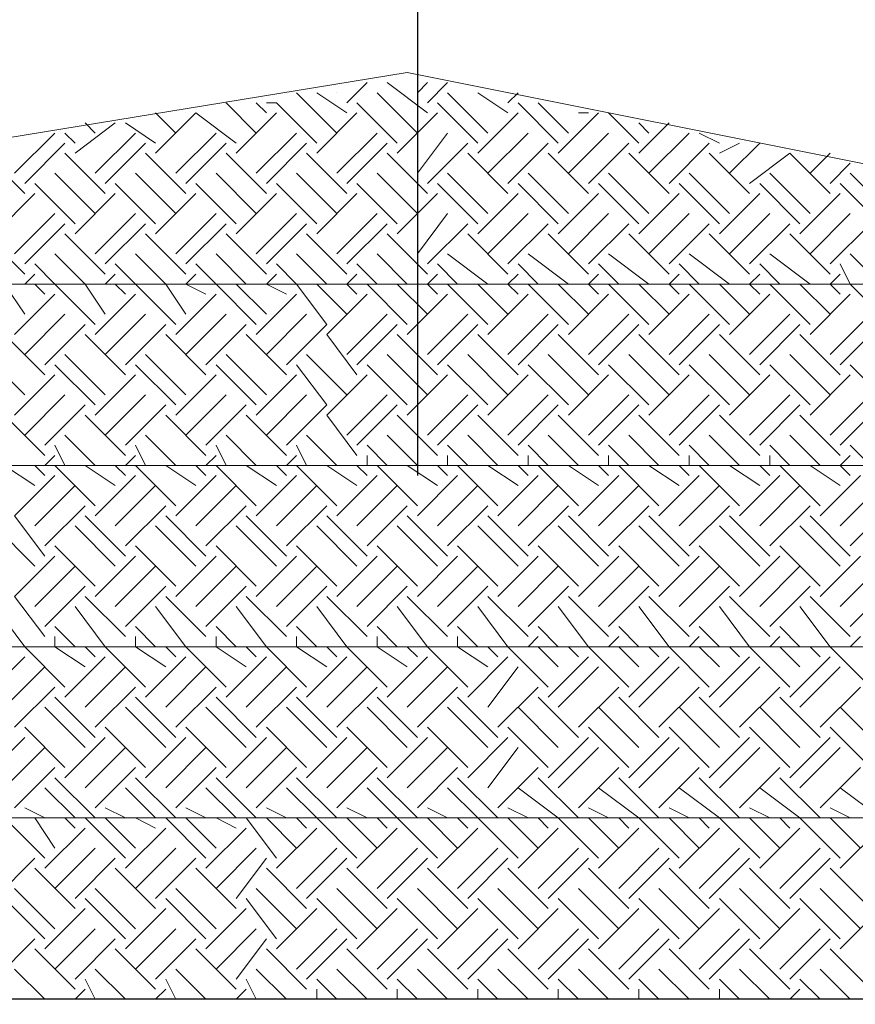
# Model space of a CAD drawing. Units: millimetres. Extents: x 2 to 722, y -302 to 414.
# Drawn here: x 258 to 265, y 111 to 120 of the extents above; entities that cross this region are included whole.
import ezdxf

# ---------------------------------------------------------------- set-up
doc = ezdxf.new("R2010")
doc.units = ezdxf.units.MM
for name, color, linetype, true_color in [('PDF_0', 7, 'Continuous', 0xfad105), ('PDF_0 Hatch arena', 7, 'Continuous', 0xb88a5c), ('PDF_earth', 7, 'Continuous', 0x955d4a)]:
    doc.layers.add(name, color=color, linetype=linetype, true_color=true_color)

msp = doc.modelspace()

# ---------------------------------------------------------------- linework, layer by layer
at = {"layer": 'PDF_0', "color": 21, "lineweight": 25, "true_color": 0xff9f7f}
msp.add_lwpolyline([(261.3079, 123.567), (261.3079, 115.6928)], dxfattribs=at)
at = {"layer": 'PDF_0 Hatch arena', "lineweight": 25}
for points in [[(251.0629, 109.2579), (281.1206, 109.2579), (277.5645, 111.29), (247.5914, 111.29)], [(259.8685, 111.29), (259.8685, 111.29)], [(260.3765, 111.29), (260.3765, 111.29)], [(260.6305, 111.29), (260.6305, 111.29)], [(260.7152, 111.29), (260.7152, 111.29)], [(260.8846, 111.29), (260.8846, 111.29)], [(261.3926, 111.29), (261.3926, 111.29)], [(261.9006, 111.29), (261.9006, 111.29)], [(262.2393, 111.29), (262.2393, 111.29)], [(262.4086, 111.29), (262.4086, 111.29)], [(263.0013, 111.29), (263.0013, 111.29)], [(263.7633, 111.29), (263.7633, 111.29)], [(264.4407, 111.29), (264.4407, 111.29)]]:
    msp.add_lwpolyline(points, dxfattribs=at)
at = {"layer": 'PDF_earth', "lineweight": 0}
msp.add_lwpolyline([(238.5318, 118.4869), (239.6325, 117.3015), (269.6902, 117.3015), (267.9121, 118.8255), (265.4567, 118.2329), (261.2232, 119.0796), (257.0744, 118.4022), (254.7883, 119.4182), (251.2322, 118.4022), (249.0308, 118.9102), (245.4747, 118.1482), (242.5112, 119.4182)], close=True, dxfattribs=at)
for points in [[(260.7152, 118.8255), (260.8846, 118.9949)], [(261.3926, 118.7409), (261.0539, 118.9949)], [(261.3079, 118.9102), (261.3926, 118.9949)], [(261.3926, 118.8255), (261.5619, 118.9949)], [(260.6305, 118.5715), (260.2919, 118.9102)], [(260.7152, 118.7409), (260.4612, 118.9102)], [(260.6305, 118.9102), (260.6305, 118.9102)], [(261.3079, 118.5715), (260.9692, 118.9102)], [(261.9006, 118.5715), (261.5619, 118.9102)], [(262.0699, 118.7409), (261.8159, 118.9102)], [(262.0699, 118.8255), (262.1546, 118.9102)], [(259.9532, 118.5715), (259.6992, 118.8255)], [(260.0379, 118.7409), (259.9532, 118.8255)], [(260.0379, 118.8255), (260.1225, 118.8255), (260.4612, 118.4869)], [(261.1386, 118.4869), (260.7999, 118.8255)], [(261.8159, 118.4869), (261.4772, 118.8255)], [(262.4933, 118.4869), (262.1546, 118.8255)], [(262.5779, 118.5715), (262.3239, 118.8255)], [(259.1065, 118.4022), (259.4452, 118.7409), (259.7838, 118.4869)], [(259.2758, 118.5715), (259.1065, 118.7409)], [(259.3605, 118.7409), (259.3605, 118.7409)], [(259.7838, 118.4022), (260.1225, 118.7409)], [(260.4612, 118.4022), (260.7999, 118.7409)], [(261.1386, 118.4022), (261.4772, 118.7409)], [(261.8159, 118.4022), (262.1546, 118.7409)], [(262.4933, 118.4022), (262.832, 118.7409)], [(262.7473, 118.7409), (262.6626, 118.7409)], [(263.1706, 118.4869), (262.9166, 118.7409)], [(258.4291, 118.4022), (258.7678, 118.6562)], [(258.5985, 118.5715), (258.5138, 118.6562)], [(259.1065, 118.4869), (258.8525, 118.6562)], [(263.1706, 118.4022), (263.4246, 118.6562)], [(263.2553, 118.5715), (263.1706, 118.6562)], [(257.9211, 118.2329), (258.2598, 118.5715)], [(258.4291, 118.4869), (258.3445, 118.5715)], [(258.5985, 118.2329), (258.9372, 118.5715)], [(259.2758, 118.2329), (259.6145, 118.5715)], [(259.9532, 118.2329), (260.2919, 118.5715)], [(260.6305, 118.2329), (260.9692, 118.5715)], [(261.3079, 118.2329), (261.5619, 118.5715)], [(261.9006, 118.2329), (262.2393, 118.5715)], [(262.5779, 118.2329), (262.9166, 118.5715)], [(263.2553, 118.2329), (263.594, 118.5715)], [(263.848, 118.4869), (263.6786, 118.5715)], [(258.0058, 118.1482), (258.3445, 118.4869)], [(258.6831, 118.1482), (259.0218, 118.4869)], [(259.3605, 118.1482), (259.6992, 118.4869)], [(260.0379, 118.1482), (260.3765, 118.4869)], [(260.7152, 118.1482), (261.0539, 118.4869)], [(261.3926, 118.1482), (261.7312, 118.4869)], [(262.0699, 118.1482), (262.4086, 118.4869)], [(262.7473, 118.1482), (263.086, 118.4869)], [(263.4246, 118.1482), (263.7633, 118.4869)], [(263.848, 118.4022), (264.0173, 118.4869)], [(263.9327, 118.2329), (264.1867, 118.4869)], [(258.0058, 118.0635), (257.6671, 118.4022)], [(258.6831, 118.0635), (258.3445, 118.4022)], [(259.3605, 118.0635), (259.0218, 118.4022)], [(260.0379, 118.0635), (259.6992, 118.4022)], [(260.7152, 118.0635), (260.3765, 118.4022)], [(261.3926, 118.0635), (261.0539, 118.4022)], [(262.0699, 118.0635), (261.7312, 118.4022)], [(262.7473, 118.0635), (262.4086, 118.4022)], [(263.4246, 118.0635), (263.086, 118.4022)], [(264.102, 118.0635), (263.7633, 118.4022)], [(264.102, 118.1482), (264.4407, 118.4022), (264.7794, 118.0635)], [(264.5253, 118.4022), (264.5253, 118.4022)], [(264.61, 118.2329), (264.7794, 118.4022)], [(264.7794, 118.1482), (264.9487, 118.3175)], [(258.5985, 117.8942), (258.2598, 118.2329)], [(259.2758, 117.8942), (258.9372, 118.2329)], [(259.9532, 117.8942), (259.6145, 118.2329)], [(260.6305, 117.8942), (260.2919, 118.2329)], [(261.3079, 117.8942), (260.9692, 118.2329)], [(261.9006, 117.8942), (261.5619, 118.2329)], [(262.5779, 117.8942), (262.2393, 118.2329)], [(263.2553, 117.8942), (262.9166, 118.2329)], [(263.9327, 117.8942), (263.594, 118.2329)], [(264.61, 117.8942), (264.2713, 118.2329)], [(265.2874, 117.8942), (264.9487, 118.2329)], [(258.4291, 117.8095), (258.0905, 118.1482)], [(259.1065, 117.8095), (258.7678, 118.1482)], [(259.7838, 117.8095), (259.4452, 118.1482)], [(260.4612, 117.8095), (260.1225, 118.1482)], [(261.1386, 117.8095), (260.7999, 118.1482)], [(261.8159, 117.8095), (261.4772, 118.1482)], [(262.4933, 117.8095), (262.1546, 118.1482)], [(263.1706, 117.8095), (262.832, 118.1482)], [(263.848, 117.8095), (263.5093, 118.1482)], [(264.5253, 117.8095), (264.1867, 118.1482)], [(265.2027, 117.8095), (264.864, 118.1482)], [(257.7518, 117.7248), (258.0905, 118.0635)], [(258.4291, 117.7248), (258.7678, 118.0635)], [(259.1065, 117.7248), (259.4452, 118.0635)], [(259.7838, 117.7248), (260.1225, 118.0635)], [(260.4612, 117.7248), (260.7999, 118.0635)], [(261.1386, 117.7248), (261.4772, 118.0635)], [(261.8159, 117.7248), (262.1546, 118.0635)], [(262.4933, 117.7248), (262.832, 118.0635)], [(263.1706, 117.7248), (263.5093, 118.0635)], [(263.848, 117.7248), (264.1867, 118.0635)], [(264.5253, 117.7248), (264.864, 118.0635)], [(257.9211, 117.5555), (258.2598, 117.8942)], [(258.5985, 117.5555), (258.9372, 117.8942)], [(259.2758, 117.5555), (259.6145, 117.8942)], [(259.9532, 117.5555), (260.2919, 117.8942)], [(260.6305, 117.5555), (260.9692, 117.8942)], [(261.3079, 117.5555), (261.5619, 117.8942)], [(261.9006, 117.5555), (262.2393, 117.8942)], [(262.5779, 117.5555), (262.9166, 117.8942)], [(263.2553, 117.5555), (263.594, 117.8942)], [(263.9327, 117.5555), (264.2713, 117.8942)], [(264.61, 117.5555), (264.9487, 117.8942)], [(258.0058, 117.4708), (258.3445, 117.8095)], [(258.6831, 117.4708), (259.0218, 117.8095)], [(259.3605, 117.4708), (259.6992, 117.8095)], [(260.0379, 117.4708), (260.3765, 117.8095)], [(260.7152, 117.4708), (261.0539, 117.8095)], [(261.3926, 117.4708), (261.7312, 117.8095)], [(262.0699, 117.4708), (262.4086, 117.8095)], [(262.7473, 117.4708), (263.086, 117.8095)], [(263.4246, 117.4708), (263.7633, 117.8095)], [(264.102, 117.4708), (264.4407, 117.8095)], [(264.7794, 117.4708), (265.118, 117.8095)], [(258.0058, 117.3862), (257.6671, 117.7248)], [(258.6831, 117.3862), (258.3445, 117.7248)], [(259.3605, 117.3862), (259.0218, 117.7248)], [(260.0379, 117.3862), (259.6992, 117.7248)], [(260.7152, 117.3862), (260.3765, 117.7248)], [(261.3926, 117.3862), (261.0539, 117.7248)], [(262.0699, 117.3862), (261.7312, 117.7248)], [(262.7473, 117.3862), (262.4086, 117.7248)], [(263.4246, 117.3862), (263.086, 117.7248)], [(264.102, 117.3862), (263.7633, 117.7248)], [(264.7794, 117.3862), (264.4407, 117.7248)], [(258.0058, 117.0475), (257.8364, 117.3015), (257.5824, 117.5555)], [(258.6831, 117.0475), (258.5138, 117.3015), (258.2598, 117.5555)], [(259.3605, 117.0475), (259.1912, 117.3015), (258.9372, 117.5555)], [(259.8685, 117.3015), (259.6145, 117.5555)], [(260.5459, 117.3015), (260.2919, 117.5555)], [(261.2232, 117.3015), (260.9692, 117.5555)], [(261.9006, 117.3015), (261.5619, 117.5555)], [(262.5779, 117.3015), (262.2393, 117.5555)], [(263.2553, 117.3015), (262.9166, 117.5555)], [(263.9327, 117.3015), (263.594, 117.5555)], [(264.61, 117.3015), (264.2713, 117.5555)], [(265.4567, 117.0475), (265.2027, 117.3015), (264.9487, 117.5555)], [(258.5985, 116.9628), (258.2598, 117.3015), (258.0905, 117.4708)], [(259.2758, 116.9628), (258.9372, 117.3015), (258.7678, 117.4708)], [(259.9532, 116.9628), (259.6145, 117.3015), (259.4452, 117.4708)], [(260.2072, 116.6241), (260.5459, 116.9628), (260.2919, 117.3015), (260.1225, 117.4708)], [(260.9692, 117.3015), (260.7999, 117.4708)], [(261.6466, 117.3015), (261.4772, 117.4708)], [(262.3239, 117.3015), (262.1546, 117.4708)], [(263.0013, 117.3015), (262.832, 117.4708)], [(263.6786, 117.3015), (263.5093, 117.4708)], [(264.356, 117.3015), (264.1867, 117.4708)], [(265.2874, 116.9628), (264.9487, 117.3015), (264.864, 117.4708)], [(258.0058, 117.3015), (258.0905, 117.3862)], [(258.6831, 117.3015), (258.7678, 117.3862)], [(259.5298, 117.2168), (259.3605, 117.3015), (259.4452, 117.3862)], [(260.2072, 117.2168), (260.0379, 117.3015), (260.1225, 117.3862)], [(260.7999, 117.2168), (260.7152, 117.3015), (260.7999, 117.3862)], [(261.4772, 117.2168), (261.3926, 117.3015), (261.4772, 117.3862)], [(262.1546, 117.2168), (262.0699, 117.3015), (262.1546, 117.3862)], [(262.832, 117.2168), (262.7473, 117.3015), (262.832, 117.3862)], [(263.5093, 117.2168), (263.4246, 117.3015), (263.5093, 117.3862)], [(264.1867, 117.2168), (264.102, 117.3015), (264.1867, 117.3862)], [(264.864, 117.2168), (264.7794, 117.3015), (264.864, 117.3862)], [(241.4105, 115.9468), (241.4952, 115.7774), (271.4683, 115.7774), (269.9442, 117.3015), (239.9712, 117.3015)], [(258.1751, 117.2168), (258.0905, 117.3015)], [(258.1751, 117.3015), (258.1751, 117.3015)], [(258.8525, 117.2168), (258.7678, 117.3015)], [(258.8525, 117.3015), (258.8525, 117.3015)], [(259.5298, 117.3015), (259.5298, 117.3015)], [(260.0379, 117.0475), (259.7838, 117.3015)], [(260.2072, 117.3015), (260.2072, 117.3015)], [(260.7152, 117.0475), (260.4612, 117.3015)], [(260.7999, 117.3015), (260.8846, 117.3015), (261.2232, 116.9628)], [(261.3926, 117.0475), (261.1386, 117.3015)], [(261.4772, 117.3015), (261.5619, 117.3015), (261.9006, 116.9628)], [(262.0699, 117.0475), (261.8159, 117.3015)], [(262.1546, 117.3015), (262.1546, 117.3015)], [(262.5779, 116.9628), (262.2393, 117.3015)], [(262.7473, 117.0475), (262.4933, 117.3015)], [(262.832, 117.3015), (262.832, 117.3015)], [(263.2553, 116.9628), (262.9166, 117.3015)], [(263.4246, 117.0475), (263.1706, 117.3015)], [(263.5093, 117.3015), (263.5093, 117.3015)], [(263.9327, 116.9628), (263.594, 117.3015)], [(264.102, 117.0475), (263.848, 117.3015)], [(264.1867, 117.3015), (264.1867, 117.3015)], [(264.61, 116.9628), (264.2713, 117.3015)], [(264.7794, 117.0475), (264.5253, 117.3015)], [(264.864, 117.3015), (264.864, 117.3015)], [(257.9211, 116.8781), (258.2598, 117.2168)], [(258.5985, 116.8781), (258.9372, 117.2168)], [(259.2758, 116.8781), (259.6145, 117.2168)], [(259.9532, 116.8781), (260.2919, 117.2168)], [(260.7999, 116.5395), (260.5459, 116.8781), (260.8846, 117.2168)], [(261.2232, 116.8781), (261.5619, 117.2168)], [(261.9006, 116.8781), (262.2393, 117.2168)], [(262.5779, 116.8781), (262.9166, 117.2168)], [(263.2553, 116.8781), (263.594, 117.2168)], [(263.9327, 116.8781), (264.2713, 117.2168)], [(264.61, 116.8781), (264.9487, 117.2168)], [(258.0058, 116.7088), (258.3445, 117.0475)], [(258.6831, 116.7088), (259.0218, 117.0475)], [(259.3605, 116.7088), (259.6992, 117.0475)], [(260.0379, 116.7088), (260.3765, 117.0475)], [(260.7152, 116.7088), (261.0539, 117.0475)], [(261.3926, 116.7088), (261.7312, 117.0475)], [(262.0699, 116.7088), (262.4086, 117.0475)], [(262.7473, 116.7088), (263.086, 117.0475)], [(263.4246, 116.7088), (263.7633, 117.0475)], [(264.102, 116.7088), (264.4407, 117.0475)], [(264.7794, 116.7088), (265.118, 117.0475)], [(258.1751, 116.6241), (258.5138, 116.9628)], [(258.8525, 116.6241), (259.1912, 116.9628)], [(259.5298, 116.6241), (259.8685, 116.9628)], [(260.7999, 116.6241), (261.1386, 116.9628)], [(261.4772, 116.6241), (261.8159, 116.9628)], [(262.1546, 116.6241), (262.4933, 116.9628)], [(262.832, 116.6241), (263.1706, 116.9628)], [(263.5093, 116.6241), (263.848, 116.9628)], [(264.1867, 116.6241), (264.5253, 116.9628)], [(264.864, 116.6241), (265.2027, 116.9628)], [(258.1751, 116.5395), (257.8364, 116.8781)], [(258.8525, 116.5395), (258.5138, 116.8781)], [(259.5298, 116.5395), (259.1912, 116.8781)], [(260.2072, 116.5395), (259.8685, 116.8781)], [(261.4772, 116.5395), (261.1386, 116.8781)], [(262.1546, 116.5395), (261.8159, 116.8781)], [(262.832, 116.5395), (262.4933, 116.8781)], [(263.5093, 116.5395), (263.1706, 116.8781)], [(264.1867, 116.5395), (263.848, 116.8781)], [(264.864, 116.5395), (264.5253, 116.8781)], [(258.0058, 116.3701), (257.6671, 116.7088)], [(258.6831, 116.3701), (258.3445, 116.7088)], [(259.3605, 116.3701), (259.0218, 116.7088)], [(260.0379, 116.3701), (259.6992, 116.7088)], [(260.7152, 116.3701), (260.3765, 116.7088)], [(261.3926, 116.3701), (261.0539, 116.7088)], [(262.0699, 116.3701), (261.7312, 116.7088)], [(262.7473, 116.3701), (262.4086, 116.7088)], [(263.4246, 116.3701), (263.086, 116.7088)], [(264.102, 116.3701), (263.7633, 116.7088)], [(264.7794, 116.3701), (264.4407, 116.7088)], [(258.5985, 116.2855), (258.2598, 116.6241)], [(259.2758, 116.2855), (258.9372, 116.6241)], [(259.9532, 116.2855), (259.6145, 116.6241)], [(260.2072, 115.9468), (260.5459, 116.2855), (260.2919, 116.6241)], [(261.2232, 116.2855), (260.8846, 116.6241)], [(261.9006, 116.2855), (261.5619, 116.6241)], [(262.5779, 116.2855), (262.2393, 116.6241)], [(263.2553, 116.2855), (262.9166, 116.6241)], [(263.9327, 116.2855), (263.594, 116.6241)], [(264.61, 116.2855), (264.2713, 116.6241)], [(265.2874, 116.2855), (264.9487, 116.6241)], [(257.9211, 116.2008), (258.2598, 116.5395)], [(258.5985, 116.2008), (258.9372, 116.5395)], [(259.2758, 116.2008), (259.6145, 116.5395)], [(259.9532, 116.2008), (260.2919, 116.5395)], [(260.7999, 115.8621), (260.5459, 116.2008), (260.8846, 116.5395)], [(261.2232, 116.2008), (261.5619, 116.5395)], [(261.9006, 116.2008), (262.2393, 116.5395)], [(262.5779, 116.2008), (262.9166, 116.5395)], [(263.2553, 116.2008), (263.594, 116.5395)], [(263.9327, 116.2008), (264.2713, 116.5395)], [(264.61, 116.2008), (264.9487, 116.5395)], [(258.0058, 116.0314), (258.3445, 116.3701)], [(258.6831, 116.0314), (259.0218, 116.3701)], [(259.3605, 116.0314), (259.6992, 116.3701)], [(260.0379, 116.0314), (260.3765, 116.3701)], [(260.7152, 116.0314), (261.0539, 116.3701)], [(261.3926, 116.0314), (261.7312, 116.3701)], [(262.0699, 116.0314), (262.4086, 116.3701)], [(262.7473, 116.0314), (263.086, 116.3701)], [(263.4246, 116.0314), (263.7633, 116.3701)], [(264.102, 116.0314), (264.4407, 116.3701)], [(264.7794, 116.0314), (265.118, 116.3701)], [(258.1751, 115.9468), (258.5138, 116.2855)], [(258.8525, 115.9468), (259.1912, 116.2855)], [(259.5298, 115.9468), (259.8685, 116.2855)], [(260.7999, 115.9468), (261.1386, 116.2855)], [(261.4772, 115.9468), (261.8159, 116.2855)], [(262.1546, 115.9468), (262.4933, 116.2855)], [(262.832, 115.9468), (263.1706, 116.2855)], [(263.5093, 115.9468), (263.848, 116.2855)], [(264.1867, 115.9468), (264.5253, 116.2855)], [(264.864, 115.9468), (265.2027, 116.2855)], [(258.1751, 115.8621), (257.8364, 116.2008)], [(258.8525, 115.8621), (258.5138, 116.2008)], [(259.5298, 115.8621), (259.1912, 116.2008)], [(260.2072, 115.8621), (259.8685, 116.2008)], [(261.4772, 115.8621), (261.1386, 116.2008)], [(262.1546, 115.8621), (261.8159, 116.2008)], [(262.832, 115.8621), (262.4933, 116.2008)], [(263.5093, 115.8621), (263.1706, 116.2008)], [(264.1867, 115.8621), (263.848, 116.2008)], [(264.864, 115.8621), (264.5253, 116.2008)], [(258.5985, 115.7774), (258.3445, 116.0314)], [(259.2758, 115.7774), (259.0218, 116.0314)], [(259.9532, 115.7774), (259.6992, 116.0314)], [(260.6305, 115.7774), (260.3765, 116.0314)], [(261.3079, 115.7774), (261.0539, 116.0314)], [(261.9853, 115.7774), (261.7312, 116.0314)], [(262.6626, 115.7774), (262.4086, 116.0314)], [(263.34, 115.7774), (263.086, 116.0314)], [(264.0173, 115.7774), (263.7633, 116.0314)], [(264.6947, 115.7774), (264.4407, 116.0314)], [(258.3445, 115.7774), (258.2598, 115.9468)], [(259.0218, 115.7774), (258.9372, 115.9468)], [(259.6992, 115.7774), (259.6145, 115.9468)], [(260.3765, 115.7774), (260.2919, 115.9468)], [(261.0539, 115.7774), (260.8846, 115.9468)], [(261.7312, 115.7774), (261.5619, 115.9468)], [(262.4086, 115.7774), (262.2393, 115.9468)], [(263.086, 115.7774), (262.9166, 115.9468)], [(263.7633, 115.7774), (263.594, 115.9468)], [(264.4407, 115.7774), (264.2713, 115.9468)], [(265.118, 115.7774), (264.9487, 115.9468)], [(258.2598, 115.8621), (258.1751, 115.7774), (258.2598, 115.7774), (258.5985, 115.4388)], [(258.9372, 115.8621), (258.8525, 115.7774), (258.9372, 115.7774), (259.2758, 115.4388)], [(259.5298, 115.7774), (259.6145, 115.8621)], [(260.2072, 115.7774), (260.2919, 115.8621)], [(260.8846, 115.7774), (260.8846, 115.8621)], [(261.5619, 115.7774), (261.5619, 115.8621)], [(262.2393, 115.7774), (262.2393, 115.8621)], [(262.9166, 115.7774), (262.9166, 115.8621)], [(263.594, 115.7774), (263.594, 115.8621)], [(264.2713, 115.7774), (264.2713, 115.8621)], [(264.9487, 115.6928), (264.864, 115.7774), (264.9487, 115.8621)], [(241.5799, 115.2694), (241.9186, 115.6081), (241.6646, 115.7774), (271.7223, 115.7774), (273.1616, 114.2534), (243.1886, 114.2534), (242.9346, 114.5921)], [(258.0905, 115.6081), (257.8364, 115.7774)], [(258.1751, 115.6928), (258.0905, 115.7774)], [(258.7678, 115.6081), (258.5138, 115.7774)], [(258.8525, 115.6928), (258.7678, 115.7774)], [(259.4452, 115.6081), (259.1912, 115.7774)], [(259.5298, 115.6928), (259.4452, 115.7774)], [(259.5298, 115.7774), (259.5298, 115.7774)], [(259.9532, 115.4388), (259.6145, 115.7774)], [(260.1225, 115.6081), (259.8685, 115.7774)], [(260.2072, 115.6928), (260.1225, 115.7774)], [(260.2072, 115.7774), (260.2072, 115.7774)], [(260.6305, 115.4388), (260.2919, 115.7774)], [(260.7999, 115.6081), (260.5459, 115.7774)], [(260.8846, 115.6928), (260.7999, 115.7774)], [(260.8846, 115.7774), (260.8846, 115.7774)], [(261.3079, 115.4388), (260.9692, 115.7774)], [(261.4772, 115.6081), (261.2232, 115.7774)], [(261.5619, 115.6928), (261.4772, 115.7774)], [(261.5619, 115.7774), (261.5619, 115.7774)], [(261.9853, 115.4388), (261.6466, 115.7774)], [(262.1546, 115.6081), (261.9006, 115.7774)], [(262.2393, 115.6928), (262.1546, 115.7774)], [(262.2393, 115.7774), (262.2393, 115.7774)], [(262.6626, 115.4388), (262.3239, 115.7774)], [(262.832, 115.6081), (262.5779, 115.7774)], [(262.9166, 115.6928), (262.832, 115.7774)], [(262.9166, 115.7774), (262.9166, 115.7774)], [(263.34, 115.4388), (263.0013, 115.7774)], [(263.5093, 115.6081), (263.2553, 115.7774)], [(263.594, 115.6928), (263.5093, 115.7774)], [(263.594, 115.7774), (263.594, 115.7774)], [(264.0173, 115.4388), (263.6786, 115.7774)], [(264.1867, 115.6081), (263.9327, 115.7774)], [(264.2713, 115.6928), (264.1867, 115.7774)], [(264.2713, 115.7774), (264.2713, 115.7774)], [(264.6947, 115.4388), (264.356, 115.7774)], [(264.864, 115.6081), (264.61, 115.7774)], [(264.9487, 115.7774), (264.9487, 115.7774)], [(258.1751, 115.0154), (257.9211, 115.3541), (258.2598, 115.6928)], [(258.5985, 115.3541), (258.9372, 115.6928)], [(259.2758, 115.3541), (259.6145, 115.6928)], [(259.9532, 115.3541), (260.2919, 115.6928)], [(260.6305, 115.3541), (260.9692, 115.6928)], [(261.3079, 115.3541), (261.6466, 115.6928)], [(261.9853, 115.3541), (262.3239, 115.6928)], [(262.6626, 115.3541), (263.0013, 115.6928)], [(263.34, 115.3541), (263.6786, 115.6928)], [(264.0173, 115.3541), (264.356, 115.6928)], [(264.6947, 115.3541), (265.0334, 115.6928)], [(258.0905, 115.2694), (258.4291, 115.6081)], [(258.7678, 115.2694), (259.1065, 115.6081)], [(259.4452, 115.2694), (259.7838, 115.6081)], [(260.1225, 115.2694), (260.4612, 115.6081)], [(260.7999, 115.2694), (261.1386, 115.6081)], [(261.4772, 115.2694), (261.8159, 115.6081)], [(262.1546, 115.2694), (262.4933, 115.6081)], [(262.832, 115.2694), (263.1706, 115.6081)], [(263.5093, 115.2694), (263.848, 115.6081)], [(264.1867, 115.2694), (264.5253, 115.6081)], [(264.864, 115.2694), (265.2027, 115.6081)], [(258.1751, 115.1001), (258.5138, 115.4388)], [(258.8525, 115.1001), (259.1912, 115.4388)], [(259.5298, 115.1001), (259.8685, 115.4388)], [(260.2072, 115.1001), (260.5459, 115.4388)], [(260.8846, 115.1001), (261.2232, 115.4388)], [(261.5619, 115.1001), (261.9006, 115.4388)], [(262.2393, 115.1001), (262.5779, 115.4388)], [(262.9166, 115.1001), (263.2553, 115.4388)], [(263.594, 115.1001), (263.9327, 115.4388)], [(264.2713, 115.1001), (264.61, 115.4388)], [(264.9487, 115.1001), (265.2874, 115.4388)], [(258.8525, 115.0154), (258.5138, 115.3541)], [(259.5298, 115.0154), (259.1912, 115.3541)], [(260.2072, 115.0154), (259.8685, 115.3541)], [(260.8846, 115.0154), (260.5459, 115.3541)], [(261.5619, 115.0154), (261.2232, 115.3541)], [(262.2393, 115.0154), (261.9006, 115.3541)], [(262.9166, 115.0154), (262.5779, 115.3541)], [(263.594, 115.0154), (263.2553, 115.3541)], [(264.2713, 115.0154), (263.9327, 115.3541)], [(264.9487, 115.0154), (264.61, 115.3541)], [(258.0905, 114.9307), (257.7518, 115.2694)], [(258.7678, 114.9307), (258.4291, 115.2694)], [(259.4452, 114.9307), (259.1065, 115.2694)], [(260.1225, 114.9307), (259.7838, 115.2694)], [(260.7999, 114.9307), (260.4612, 115.2694)], [(261.4772, 114.9307), (261.1386, 115.2694)], [(262.1546, 114.9307), (261.8159, 115.2694)], [(262.832, 114.9307), (262.4933, 115.2694)], [(263.5093, 114.9307), (263.1706, 115.2694)], [(264.1867, 114.9307), (263.848, 115.2694)], [(264.864, 114.9307), (264.5253, 115.2694)], [(258.5985, 114.7614), (258.2598, 115.1001)], [(259.2758, 114.7614), (258.9372, 115.1001)], [(259.9532, 114.7614), (259.6145, 115.1001)], [(260.6305, 114.7614), (260.2919, 115.1001)], [(261.3079, 114.7614), (260.9692, 115.1001)], [(261.9853, 114.7614), (261.6466, 115.1001)], [(262.6626, 114.7614), (262.3239, 115.1001)], [(263.34, 114.7614), (263.0013, 115.1001)], [(264.0173, 114.7614), (263.6786, 115.1001)], [(264.6947, 114.7614), (264.356, 115.1001)], [(258.1751, 114.3381), (257.9211, 114.6767), (258.2598, 115.0154)], [(258.5985, 114.6767), (258.9372, 115.0154)], [(259.2758, 114.6767), (259.6145, 115.0154)], [(259.9532, 114.6767), (260.2919, 115.0154)], [(260.6305, 114.6767), (260.9692, 115.0154)], [(261.3079, 114.6767), (261.6466, 115.0154)], [(261.9853, 114.6767), (262.3239, 115.0154)], [(262.6626, 114.6767), (263.0013, 115.0154)], [(263.34, 114.6767), (263.6786, 115.0154)], [(264.0173, 114.6767), (264.356, 115.0154)], [(264.6947, 114.6767), (265.0334, 115.0154)], [(258.0905, 114.5921), (258.4291, 114.9307)], [(258.7678, 114.5921), (259.1065, 114.9307)], [(259.4452, 114.5921), (259.7838, 114.9307)], [(260.1225, 114.5921), (260.4612, 114.9307)], [(260.7999, 114.5921), (261.1386, 114.9307)], [(261.4772, 114.5921), (261.8159, 114.9307)], [(262.1546, 114.5921), (262.4933, 114.9307)], [(262.832, 114.5921), (263.1706, 114.9307)], [(263.5093, 114.5921), (263.848, 114.9307)], [(264.1867, 114.5921), (264.5253, 114.9307)], [(264.864, 114.5921), (265.2027, 114.9307)], [(258.1751, 114.4227), (258.5138, 114.7614)], [(258.8525, 114.4227), (259.1912, 114.7614)], [(259.5298, 114.4227), (259.8685, 114.7614)], [(260.2072, 114.4227), (260.5459, 114.7614)], [(260.8846, 114.4227), (261.2232, 114.7614)], [(261.5619, 114.4227), (261.9006, 114.7614)], [(262.2393, 114.4227), (262.5779, 114.7614)], [(262.9166, 114.4227), (263.2553, 114.7614)], [(263.594, 114.4227), (263.9327, 114.7614)], [(264.2713, 114.4227), (264.61, 114.7614)], [(264.9487, 114.4227), (265.2874, 114.7614)], [(258.8525, 114.3381), (258.5138, 114.6767)], [(259.5298, 114.3381), (259.1912, 114.6767)], [(260.2072, 114.3381), (259.8685, 114.6767)], [(260.8846, 114.3381), (260.5459, 114.6767)], [(261.5619, 114.3381), (261.2232, 114.6767)], [(262.2393, 114.3381), (261.9006, 114.6767)], [(262.9166, 114.3381), (262.5779, 114.6767)], [(263.594, 114.3381), (263.2553, 114.6767)], [(264.2713, 114.3381), (263.9327, 114.6767)], [(264.9487, 114.3381), (264.61, 114.6767)], [(258.3445, 113.9147), (258.0058, 114.2534), (257.7518, 114.5921)], [(259.0218, 113.9147), (258.6831, 114.2534), (258.4291, 114.5921)], [(259.6992, 113.9147), (259.3605, 114.2534), (259.1065, 114.5921)], [(260.3765, 113.9147), (260.0379, 114.2534), (259.7838, 114.5921)], [(261.0539, 113.9147), (260.7152, 114.2534), (260.4612, 114.5921)], [(261.7312, 113.9147), (261.3926, 114.2534), (261.1386, 114.5921)], [(262.4086, 113.9147), (262.0699, 114.2534), (261.8159, 114.5921)], [(263.086, 113.9147), (262.7473, 114.2534), (262.4933, 114.5921)], [(263.7633, 113.9147), (263.4246, 114.2534), (263.1706, 114.5921)], [(264.4407, 113.9147), (264.102, 114.2534), (263.848, 114.5921)], [(265.118, 113.9147), (264.7794, 114.2534), (264.5253, 114.5921)], [(258.4291, 114.2534), (258.2598, 114.4227)], [(259.1065, 114.2534), (258.9372, 114.4227)], [(259.7838, 114.2534), (259.6145, 114.4227)], [(260.4612, 114.2534), (260.2919, 114.4227)], [(261.1386, 114.2534), (260.9692, 114.4227)], [(261.8159, 114.2534), (261.6466, 114.4227)], [(262.4933, 114.2534), (262.3239, 114.4227)], [(263.1706, 114.2534), (263.0013, 114.4227)], [(263.848, 114.2534), (263.6786, 114.4227)], [(264.5253, 114.2534), (264.356, 114.4227)], [(258.5138, 114.084), (258.2598, 114.2534), (258.2598, 114.3381)], [(259.1912, 114.084), (258.9372, 114.2534), (258.9372, 114.3381)], [(259.8685, 114.084), (259.6145, 114.2534), (259.6145, 114.3381)], [(260.5459, 114.084), (260.2919, 114.2534), (260.2919, 114.3381)], [(261.2232, 114.084), (260.9692, 114.2534), (260.9692, 114.3381)], [(261.9006, 114.084), (261.6466, 114.2534), (261.6466, 114.3381)], [(262.2393, 114.2534), (262.3239, 114.3381)], [(262.9166, 114.2534), (263.0013, 114.3381)], [(263.594, 114.2534), (263.6786, 114.3381)], [(264.2713, 114.2534), (264.356, 114.3381)], [(264.9487, 114.2534), (265.0334, 114.3381)], [(244.7127, 113.068), (244.9667, 112.814), (274.9397, 112.814), (273.4157, 114.2534), (243.4426, 114.2534), (243.6966, 114.084)], [(258.5985, 114.1687), (258.5138, 114.2534)], [(258.5985, 114.2534), (258.5985, 114.2534)], [(259.2758, 114.1687), (259.1912, 114.2534)], [(259.2758, 114.2534), (259.2758, 114.2534)], [(259.9532, 114.1687), (259.8685, 114.2534)], [(259.9532, 114.2534), (259.9532, 114.2534)], [(260.6305, 114.1687), (260.5459, 114.2534)], [(260.6305, 114.2534), (260.6305, 114.2534)], [(261.3079, 114.1687), (261.2232, 114.2534)], [(261.3079, 114.2534), (261.3079, 114.2534)], [(261.9853, 114.1687), (261.9006, 114.2534)], [(261.9853, 114.2534), (261.9853, 114.2534)], [(262.4933, 114.084), (262.3239, 114.2534)], [(262.6626, 114.1687), (262.5779, 114.2534)], [(262.6626, 114.2534), (262.6626, 114.2534)], [(263.1706, 114.084), (263.0013, 114.2534)], [(263.34, 114.1687), (263.2553, 114.2534)], [(263.34, 114.2534), (263.34, 114.2534)], [(263.848, 114.084), (263.6786, 114.2534)], [(264.0173, 114.1687), (263.9327, 114.2534)], [(264.0173, 114.2534), (264.0173, 114.2534)], [(264.5253, 114.084), (264.356, 114.2534)], [(264.6947, 114.1687), (264.61, 114.2534)], [(264.6947, 114.2534), (264.6947, 114.2534)], [(257.6671, 113.83), (258.0058, 114.1687)], [(258.3445, 113.83), (258.6831, 114.1687)], [(259.0218, 113.83), (259.3605, 114.1687)], [(259.6992, 113.83), (260.0379, 114.1687)], [(260.3765, 113.83), (260.7152, 114.1687)], [(261.0539, 113.83), (261.3926, 114.1687)], [(261.7312, 113.83), (262.0699, 114.1687)], [(262.4086, 113.83), (262.7473, 114.1687)], [(263.086, 113.83), (263.4246, 114.1687)], [(263.7633, 113.83), (264.102, 114.1687)], [(264.4407, 113.83), (264.7794, 114.1687)], [(257.8364, 113.7454), (258.1751, 114.084)], [(258.5138, 113.7454), (258.8525, 114.084)], [(259.1912, 113.7454), (259.5298, 114.084)], [(259.8685, 113.7454), (260.2072, 114.084)], [(260.5459, 113.7454), (260.8846, 114.084)], [(261.2232, 113.7454), (261.5619, 114.084)], [(261.9006, 113.7454), (262.1546, 114.084)], [(262.4933, 113.7454), (262.832, 114.084)], [(263.1706, 113.7454), (263.5093, 114.084)], [(263.848, 113.7454), (264.1867, 114.084)], [(264.5253, 113.7454), (264.864, 114.084)], [(257.9211, 113.576), (258.2598, 113.9147)], [(258.5985, 113.576), (258.9372, 113.9147)], [(259.2758, 113.576), (259.6145, 113.9147)], [(259.9532, 113.576), (260.2919, 113.9147)], [(260.6305, 113.576), (260.9692, 113.9147)], [(261.3079, 113.576), (261.6466, 113.9147)], [(261.9853, 113.576), (262.3239, 113.9147)], [(262.6626, 113.576), (263.0013, 113.9147)], [(263.34, 113.576), (263.6786, 113.9147)], [(264.0173, 113.576), (264.356, 113.9147)], [(264.6947, 113.576), (265.0334, 113.9147)], [(258.5985, 113.4914), (258.2598, 113.83)], [(259.2758, 113.4914), (258.9372, 113.83)], [(259.9532, 113.4914), (259.6145, 113.83)], [(260.6305, 113.4914), (260.2919, 113.83)], [(261.3079, 113.4914), (260.9692, 113.83)], [(261.9853, 113.4914), (261.6466, 113.83)], [(262.6626, 113.4914), (262.3239, 113.83)], [(263.34, 113.4914), (263.0013, 113.83)], [(264.0173, 113.4914), (263.6786, 113.83)], [(264.6947, 113.4914), (264.356, 113.83)], [(258.5138, 113.4067), (258.1751, 113.7454)], [(259.1912, 113.4067), (258.8525, 113.7454)], [(259.8685, 113.4067), (259.5298, 113.7454)], [(260.5459, 113.4067), (260.2072, 113.7454)], [(261.2232, 113.4067), (260.8846, 113.7454)], [(261.9006, 113.4067), (261.5619, 113.7454)], [(262.4933, 113.4067), (262.1546, 113.7454)], [(263.1706, 113.4067), (262.832, 113.7454)], [(263.848, 113.4067), (263.5093, 113.7454)], [(264.5253, 113.4067), (264.1867, 113.7454)], [(265.2027, 113.4067), (264.864, 113.7454)], [(258.3445, 113.2374), (258.0058, 113.576)], [(259.0218, 113.2374), (258.6831, 113.576)], [(259.6992, 113.2374), (259.3605, 113.576)], [(260.3765, 113.2374), (260.0379, 113.576)], [(261.0539, 113.2374), (260.7152, 113.576)], [(261.7312, 113.2374), (261.3926, 113.576)], [(262.4086, 113.2374), (262.0699, 113.576)], [(263.086, 113.2374), (262.7473, 113.576)], [(263.7633, 113.2374), (263.4246, 113.576)], [(264.4407, 113.2374), (264.102, 113.576)], [(265.118, 113.2374), (264.7794, 113.576)], [(257.6671, 113.1527), (258.0058, 113.4914)], [(258.3445, 113.1527), (258.6831, 113.4914)], [(259.0218, 113.1527), (259.3605, 113.4914)], [(259.6992, 113.1527), (260.0379, 113.4914)], [(260.3765, 113.1527), (260.7152, 113.4914)], [(261.0539, 113.1527), (261.3926, 113.4914)], [(261.7312, 113.1527), (262.0699, 113.4914)], [(262.4086, 113.1527), (262.7473, 113.4914)], [(263.086, 113.1527), (263.4246, 113.4914)], [(263.7633, 113.1527), (264.102, 113.4914)], [(264.4407, 113.1527), (264.7794, 113.4914)], [(257.8364, 113.068), (258.1751, 113.4067)], [(258.5138, 113.068), (258.8525, 113.4067)], [(259.1912, 113.068), (259.5298, 113.4067)], [(259.8685, 113.068), (260.2072, 113.4067)], [(260.5459, 113.068), (260.8846, 113.4067)], [(261.2232, 113.068), (261.5619, 113.4067)], [(261.9006, 113.068), (262.1546, 113.4067)], [(262.4933, 113.068), (262.832, 113.4067)], [(263.1706, 113.068), (263.5093, 113.4067)], [(263.848, 113.068), (264.1867, 113.4067)], [(264.5253, 113.068), (264.864, 113.4067)], [(257.9211, 112.8987), (258.2598, 113.2374)], [(258.5985, 112.8987), (258.9372, 113.2374)], [(259.2758, 112.8987), (259.6145, 113.2374)], [(259.9532, 112.8987), (260.2919, 113.2374)], [(260.6305, 112.8987), (260.9692, 113.2374)], [(261.3079, 112.8987), (261.6466, 113.2374)], [(261.9853, 112.8987), (262.3239, 113.2374)], [(262.6626, 112.8987), (263.0013, 113.2374)], [(263.34, 112.8987), (263.6786, 113.2374)], [(264.0173, 112.8987), (264.356, 113.2374)], [(264.6947, 112.8987), (265.0334, 113.2374)], [(258.9372, 112.56), (258.6831, 112.814), (258.5985, 112.814), (258.2598, 113.1527)], [(259.6145, 112.56), (259.3605, 112.814), (259.2758, 112.814), (258.9372, 113.1527)], [(260.2919, 112.56), (260.0379, 112.814), (259.9532, 112.814), (259.6145, 113.1527)], [(260.9692, 112.56), (260.7152, 112.814), (260.6305, 112.814), (260.2919, 113.1527)], [(261.6466, 112.56), (261.3926, 112.814), (261.3079, 112.814), (260.9692, 113.1527)], [(262.3239, 112.56), (262.0699, 112.814), (261.9853, 112.814), (261.6466, 113.1527)], [(263.0013, 112.56), (262.7473, 112.814), (262.6626, 112.814), (262.3239, 113.1527)], [(263.6786, 112.56), (263.4246, 112.814), (263.34, 112.814), (263.0013, 113.1527)], [(264.356, 112.56), (264.102, 112.814), (264.0173, 112.814), (263.6786, 113.1527)], [(265.0334, 112.56), (264.7794, 112.814), (264.6947, 112.814), (264.356, 113.1527)], [(258.4291, 112.814), (258.1751, 113.068)], [(259.1065, 112.814), (258.8525, 113.068)], [(259.7838, 112.814), (259.5298, 113.068)], [(260.4612, 112.814), (260.2072, 113.068)], [(261.1386, 112.814), (260.8846, 113.068)], [(262.1546, 112.4753), (261.8159, 112.814), (261.5619, 113.068)], [(262.832, 112.4753), (262.4933, 112.814), (262.1546, 113.068)], [(263.5093, 112.4753), (263.1706, 112.814), (262.832, 113.068)], [(264.1867, 112.4753), (263.848, 112.814), (263.5093, 113.068)], [(264.864, 112.4753), (264.5253, 112.814), (264.1867, 113.068)], [(265.5414, 112.4753), (265.2027, 112.814), (264.864, 113.068)], [(258.1751, 112.814), (258.0058, 112.8987)], [(258.8525, 112.814), (258.6831, 112.8987)], [(259.5298, 112.814), (259.3605, 112.8987)], [(260.2072, 112.814), (260.0379, 112.8987)], [(260.8846, 112.814), (260.7152, 112.8987)], [(261.5619, 112.814), (261.3926, 112.8987)], [(262.2393, 112.814), (262.0699, 112.8987)], [(262.9166, 112.814), (262.7473, 112.8987)], [(263.594, 112.814), (263.4246, 112.8987)], [(264.2713, 112.814), (264.102, 112.8987)], [(264.9487, 112.814), (264.7794, 112.8987)], [(245.2207, 112.7293), (245.136, 112.814), (245.2207, 112.814), (275.2784, 112.814), (276.7178, 111.29), (246.7447, 111.29), (246.4907, 111.544)], [(258.1751, 112.4753), (257.8364, 112.814)], [(258.0058, 112.814), (258.0058, 112.814)], [(258.2598, 112.56), (258.0905, 112.814)], [(258.4291, 112.7293), (258.3445, 112.814)], [(258.4291, 112.814), (258.4291, 112.814)], [(258.8525, 112.4753), (258.5138, 112.814)], [(259.1065, 112.7293), (258.9372, 112.814)], [(259.1065, 112.814), (259.1065, 112.814)], [(259.5298, 112.4753), (259.1912, 112.814)], [(259.7838, 112.7293), (259.6145, 112.814)], [(259.7838, 112.814), (259.7838, 112.814)], [(260.1225, 112.4753), (259.8685, 112.814)], [(260.3765, 112.7293), (260.2919, 112.814)], [(260.3765, 112.814), (260.4612, 112.814), (260.7999, 112.4753)], [(261.0539, 112.7293), (260.9692, 112.814)], [(261.0539, 112.814), (261.1386, 112.814), (261.4772, 112.4753)], [(261.7312, 112.7293), (261.6466, 112.814)], [(261.7312, 112.814), (261.7312, 112.814)], [(262.4086, 112.7293), (262.3239, 112.814)], [(262.4086, 112.814), (262.4086, 112.814)], [(263.086, 112.7293), (263.0013, 112.814)], [(263.086, 112.814), (263.086, 112.814)], [(263.7633, 112.7293), (263.6786, 112.814)], [(263.7633, 112.814), (263.7633, 112.814)], [(264.4407, 112.7293), (264.356, 112.814)], [(264.4407, 112.814), (264.4407, 112.814)], [(258.1751, 112.3907), (258.5138, 112.7293)], [(258.8525, 112.3907), (259.1912, 112.7293)], [(259.5298, 112.3907), (259.8685, 112.7293)], [(260.1225, 112.3907), (260.4612, 112.7293)], [(260.7999, 112.3907), (261.1386, 112.7293)], [(261.4772, 112.3907), (261.8159, 112.7293)], [(262.1546, 112.3907), (262.4933, 112.7293)], [(262.832, 112.3907), (263.1706, 112.7293)], [(263.5093, 112.3907), (263.848, 112.7293)], [(264.1867, 112.3907), (264.5253, 112.7293)], [(264.864, 112.3907), (265.2027, 112.7293)], [(258.2598, 112.2213), (258.5985, 112.56)], [(258.9372, 112.2213), (259.2758, 112.56)], [(259.6145, 112.2213), (259.9532, 112.56)], [(260.2919, 112.2213), (260.6305, 112.56)], [(260.9692, 112.2213), (261.3079, 112.56)], [(261.6466, 112.2213), (261.9853, 112.56)], [(262.3239, 112.2213), (262.6626, 112.56)], [(263.0013, 112.2213), (263.34, 112.56)], [(263.6786, 112.2213), (264.0173, 112.56)], [(264.356, 112.2213), (264.6947, 112.56)], [(257.7518, 112.1366), (258.0905, 112.4753)], [(258.4291, 112.1366), (258.7678, 112.4753)], [(259.1065, 112.1366), (259.4452, 112.4753)], [(259.7838, 112.1366), (260.0379, 112.4753)], [(260.3765, 112.1366), (260.7152, 112.4753)], [(261.0539, 112.1366), (261.3926, 112.4753)], [(261.7312, 112.1366), (262.0699, 112.4753)], [(262.4086, 112.1366), (262.7473, 112.4753)], [(263.086, 112.1366), (263.4246, 112.4753)], [(263.7633, 112.1366), (264.102, 112.4753)], [(264.4407, 112.1366), (264.7794, 112.4753)], [(258.4291, 112.052), (258.0905, 112.3907)], [(259.1065, 112.052), (258.7678, 112.3907)], [(259.7838, 112.052), (259.4452, 112.3907)], [(260.3765, 112.052), (260.0379, 112.3907)], [(261.0539, 112.052), (260.7152, 112.3907)], [(261.7312, 112.052), (261.3926, 112.3907)], [(262.4086, 112.052), (262.0699, 112.3907)], [(263.086, 112.052), (262.7473, 112.3907)], [(263.7633, 112.052), (263.4246, 112.3907)], [(264.4407, 112.052), (264.102, 112.3907)], [(265.118, 112.052), (264.7794, 112.3907)], [(258.2598, 111.8826), (257.9211, 112.2213)], [(258.9372, 111.8826), (258.5985, 112.2213)], [(259.6145, 111.8826), (259.2758, 112.2213)], [(260.2919, 111.8826), (259.9532, 112.2213)], [(260.9692, 111.8826), (260.6305, 112.2213)], [(261.6466, 111.8826), (261.3079, 112.2213)], [(262.3239, 111.8826), (261.9853, 112.2213)], [(263.0013, 111.8826), (262.6626, 112.2213)], [(263.6786, 111.8826), (263.34, 112.2213)], [(264.356, 111.8826), (264.0173, 112.2213)], [(265.0334, 111.8826), (264.6947, 112.2213)], [(258.1751, 111.798), (257.8364, 112.1366)], [(258.8525, 111.798), (258.5138, 112.1366)], [(259.5298, 111.798), (259.1912, 112.1366)], [(260.1225, 111.798), (259.8685, 112.1366)], [(260.7999, 111.798), (260.4612, 112.1366)], [(261.4772, 111.798), (261.1386, 112.1366)], [(262.1546, 111.798), (261.8159, 112.1366)], [(262.832, 111.798), (262.4933, 112.1366)], [(263.5093, 111.798), (263.1706, 112.1366)], [(264.1867, 111.798), (263.848, 112.1366)], [(264.864, 111.798), (264.5253, 112.1366)], [(258.1751, 111.7133), (258.5138, 112.052)], [(258.8525, 111.7133), (259.1912, 112.052)], [(259.5298, 111.7133), (259.8685, 112.052)], [(260.1225, 111.7133), (260.4612, 112.052)], [(260.7999, 111.7133), (261.1386, 112.052)], [(261.4772, 111.7133), (261.8159, 112.052)], [(262.1546, 111.7133), (262.4933, 112.052)], [(262.832, 111.7133), (263.1706, 112.052)], [(263.5093, 111.7133), (263.848, 112.052)], [(264.1867, 111.7133), (264.5253, 112.052)], [(264.864, 111.7133), (265.2027, 112.052)], [(258.2598, 111.544), (258.5985, 111.8826)], [(258.9372, 111.544), (259.2758, 111.8826)], [(259.6145, 111.544), (259.9532, 111.8826)], [(260.2919, 111.544), (260.6305, 111.8826)], [(260.9692, 111.544), (261.3079, 111.8826)], [(261.6466, 111.544), (261.9853, 111.8826)], [(262.3239, 111.544), (262.6626, 111.8826)], [(263.0013, 111.544), (263.34, 111.8826)], [(263.6786, 111.544), (264.0173, 111.8826)], [(264.356, 111.544), (264.6947, 111.8826)], [(257.7518, 111.4593), (258.0905, 111.798)], [(258.4291, 111.4593), (258.7678, 111.798)], [(259.1065, 111.4593), (259.4452, 111.798)], [(259.7838, 111.4593), (260.0379, 111.798)], [(260.3765, 111.4593), (260.7152, 111.798)], [(261.0539, 111.4593), (261.3926, 111.798)], [(261.7312, 111.4593), (262.0699, 111.798)], [(262.4086, 111.4593), (262.7473, 111.798)], [(263.086, 111.4593), (263.4246, 111.798)], [(263.7633, 111.4593), (264.102, 111.798)], [(264.4407, 111.4593), (264.7794, 111.798)], [(258.4291, 111.3746), (258.0905, 111.7133)], [(259.1065, 111.3746), (258.7678, 111.7133)], [(259.7838, 111.3746), (259.4452, 111.7133)], [(260.3765, 111.3746), (260.0379, 111.7133)], [(261.0539, 111.3746), (260.7152, 111.7133)], [(261.7312, 111.3746), (261.3926, 111.7133)], [(262.4086, 111.3746), (262.0699, 111.7133)], [(263.086, 111.3746), (262.7473, 111.7133)], [(263.7633, 111.3746), (263.4246, 111.7133)], [(264.4407, 111.3746), (264.102, 111.7133)], [(265.118, 111.3746), (264.7794, 111.7133)], [(258.1751, 111.29), (257.9211, 111.544)], [(258.8525, 111.29), (258.5985, 111.544)], [(259.5298, 111.29), (259.2758, 111.544)], [(260.2072, 111.29), (259.9532, 111.544)], [(260.8846, 111.29), (260.6305, 111.544)], [(261.5619, 111.29), (261.3079, 111.544)], [(262.2393, 111.29), (261.9853, 111.544)], [(262.9166, 111.29), (262.6626, 111.544)], [(263.594, 111.29), (263.34, 111.544)], [(264.2713, 111.29), (264.0173, 111.544)], [(264.9487, 111.29), (264.6947, 111.544)], [(258.5985, 111.29), (258.5138, 111.4593)], [(259.2758, 111.29), (259.1912, 111.4593)], [(259.9532, 111.29), (259.8685, 111.4593)], [(260.6305, 111.29), (260.4612, 111.4593)], [(261.3079, 111.29), (261.1386, 111.4593)], [(261.9853, 111.29), (261.8159, 111.4593)], [(262.6626, 111.29), (262.4933, 111.4593)], [(263.34, 111.29), (263.1706, 111.4593)], [(264.0173, 111.29), (263.848, 111.4593)], [(264.6947, 111.29), (264.5253, 111.4593)], [(258.4291, 111.29), (258.5138, 111.3746)], [(259.1065, 111.29), (259.1912, 111.3746)], [(259.7838, 111.29), (259.8685, 111.3746)], [(260.4612, 111.29), (260.4612, 111.3746)], [(261.1386, 111.29), (261.1386, 111.3746)], [(261.8159, 111.29), (261.8159, 111.3746)], [(262.4933, 111.29), (262.4933, 111.3746)], [(263.1706, 111.29), (263.1706, 111.3746)], [(263.848, 111.29), (263.848, 111.3746)], [(264.4407, 111.29), (264.5253, 111.3746)]]:
    msp.add_lwpolyline(points, dxfattribs=at)

doc.saveas('drawing.dxf')
